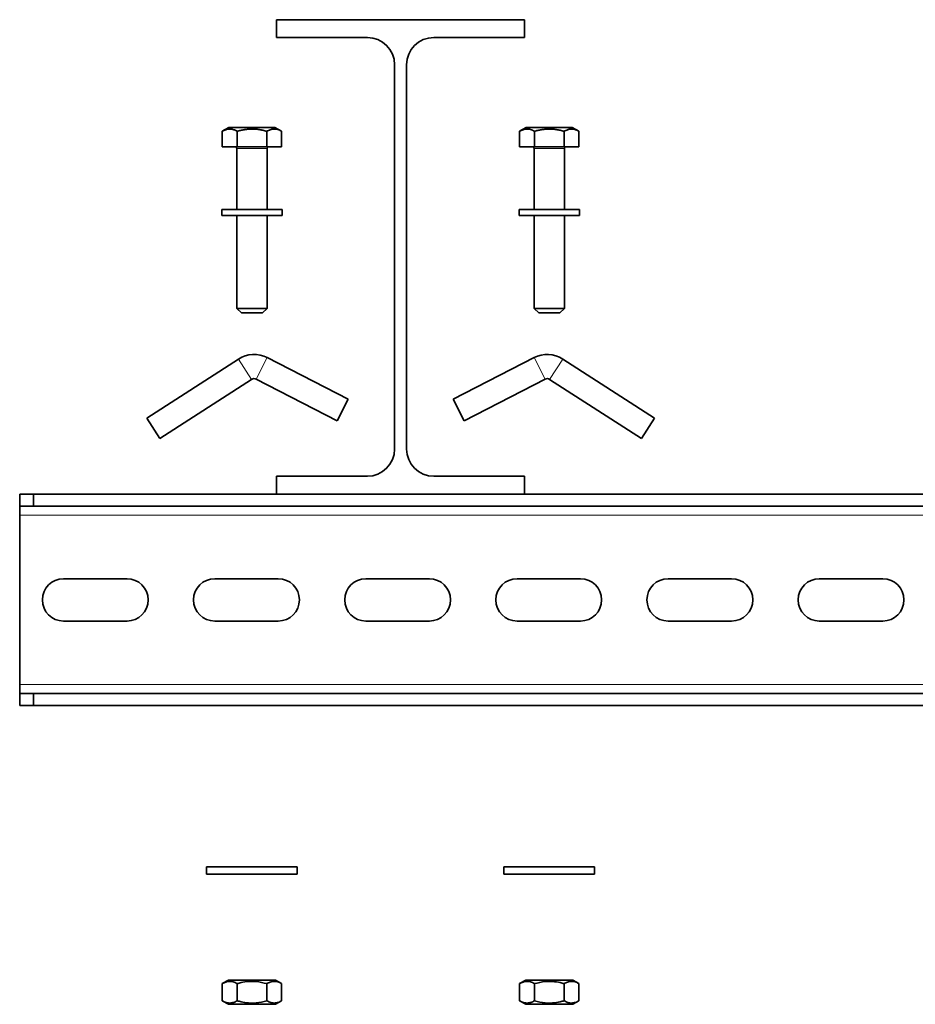
# Model space of a CAD drawing. Units: millimetres. Extents: x -21060 to 64940, y -44257 to -15445.
# Drawn here: x -9693 to -9619, y -24425 to -24343 of the extents above; entities that cross this region are included whole.
import ezdxf

# ---------------------------------------------------------------- set-up
doc = ezdxf.new("R2010")
doc.units = ezdxf.units.MM
doc.layers.get('0').update_dxf_attribs({"color": 250})

msp = doc.modelspace()

# ---------------------------------------------------------------- linework, layer by layer
at = {"color": 7, "linetype": 'Continuous', "lineweight": 35}
for p, q in [((-9671.717, -24343.475), (-9671.717, -24344.95)), ((-9651.217, -24343.475), (-9671.717, -24343.475)), ((-9651.217, -24344.95), (-9651.217, -24343.475)), ((-9671.717, -24344.95), (-9664.217, -24344.95)), ((-9658.717, -24344.95), (-9651.217, -24344.95)), ((-9661.967, -24347.2), (-9661.967, -24379)), ((-9660.967, -24379), (-9660.967, -24347.2)), ((-9675.659, -24352.39), (-9676.213, -24352.709)), ((-9676.213, -24352.709), (-9676.213, -24353.99)), ((-9675.659, -24352.39), (-9675.405, -24352.39)), ((-9675.405, -24352.39), (-9671.859, -24352.39)), ((-9674.986, -24352.709), (-9674.986, -24353.99)), ((-9672.532, -24352.709), (-9672.532, -24353.99)), ((-9671.305, -24352.709), (-9671.859, -24352.39)), ((-9671.305, -24352.709), (-9671.305, -24353.99)), ((-9651.075, -24352.39), (-9651.629, -24352.709)), ((-9651.629, -24352.709), (-9651.629, -24353.99)), ((-9651.075, -24352.39), (-9647.53, -24352.39)), ((-9650.402, -24352.709), (-9650.402, -24353.99)), ((-9647.948, -24352.709), (-9647.948, -24353.99)), ((-9647.53, -24352.39), (-9647.275, -24352.39)), ((-9646.721, -24352.709), (-9647.275, -24352.39)), ((-9646.721, -24352.709), (-9646.721, -24353.99)), ((-9674.986, -24353.99), (-9676.213, -24353.99)), ((-9672.532, -24353.99), (-9674.986, -24353.99)), ((-9671.305, -24353.99), (-9672.532, -24353.99)), ((-9650.402, -24353.99), (-9651.629, -24353.99)), ((-9647.948, -24353.99), (-9650.402, -24353.99)), ((-9646.721, -24353.99), (-9647.948, -24353.99)), ((-9675.009, -24354.14), (-9675.009, -24359.172)), ((-9672.509, -24359.172), (-9672.509, -24354.14)), ((-9650.425, -24354.14), (-9650.425, -24359.172)), ((-9647.925, -24359.172), (-9647.925, -24354.14)), ((-9676.259, -24359.172), (-9676.259, -24359.672)), ((-9676.259, -24359.172), (-9673.759, -24359.172)), ((-9676.259, -24359.672), (-9673.759, -24359.672)), ((-9675.009, -24359.672), (-9675.009, -24367.365)), ((-9673.759, -24359.172), (-9671.259, -24359.172)), ((-9673.759, -24359.672), (-9671.259, -24359.672)), ((-9672.509, -24367.365), (-9672.509, -24359.672)), ((-9671.259, -24359.672), (-9671.259, -24359.172)), ((-9651.675, -24359.172), (-9651.675, -24359.672)), ((-9649.175, -24359.172), (-9651.675, -24359.172)), ((-9649.175, -24359.672), (-9651.675, -24359.672)), ((-9650.425, -24359.672), (-9650.425, -24367.365)), ((-9646.675, -24359.172), (-9649.175, -24359.172)), ((-9646.675, -24359.672), (-9649.175, -24359.672)), ((-9647.925, -24367.365), (-9647.925, -24359.672)), ((-9646.675, -24359.672), (-9646.675, -24359.172)), ((-9675.009, -24367.365), (-9674.634, -24367.74)), ((-9675.009, -24367.365), (-9674.842, -24367.365)), ((-9674.842, -24367.365), (-9672.509, -24367.365)), ((-9674.634, -24367.74), (-9674.517, -24367.74)), ((-9674.517, -24367.74), (-9672.884, -24367.74)), ((-9672.884, -24367.74), (-9672.509, -24367.365)), ((-9650.425, -24367.365), (-9650.05, -24367.74)), ((-9650.425, -24367.365), (-9648.092, -24367.365)), ((-9650.05, -24367.74), (-9648.417, -24367.74)), ((-9648.417, -24367.74), (-9648.3, -24367.74)), ((-9648.3, -24367.74), (-9647.925, -24367.365)), ((-9648.092, -24367.365), (-9647.925, -24367.365)), ((-9674.875, -24371.552), (-9682.463, -24376.448)), ((-9665.804, -24374.874), (-9672.503, -24371.435)), ((-9650.431, -24371.435), (-9657.13, -24374.874)), ((-9640.471, -24376.448), (-9648.059, -24371.552)), ((-9673.791, -24373.233), (-9681.379, -24378.128)), ((-9666.717, -24376.653), (-9673.416, -24373.214)), ((-9649.518, -24373.214), (-9656.217, -24376.653)), ((-9641.555, -24378.128), (-9649.143, -24373.233)), ((-9665.804, -24374.874), (-9666.717, -24376.653)), ((-9657.13, -24374.874), (-9656.217, -24376.653)), ((-9682.463, -24376.448), (-9681.379, -24378.128)), ((-9640.471, -24376.448), (-9641.555, -24378.128)), ((-9671.717, -24381.25), (-9671.717, -24382.725)), ((-9664.217, -24381.25), (-9671.717, -24381.25)), ((-9651.217, -24381.25), (-9658.717, -24381.25)), ((-9651.217, -24382.725), (-9651.217, -24381.25)), ((-9692.967, -24383.725), (-9692.967, -24382.725)), ((-9692.967, -24382.725), (-9691.817, -24382.725)), ((-9691.817, -24382.725), (-9691.817, -24383.725)), ((-9691.817, -24382.725), (-9671.717, -24382.725)), ((-9671.717, -24382.725), (-9651.217, -24382.725)), ((-9651.217, -24382.725), (-9544.117, -24382.725)), ((-9691.817, -24383.725), (-9692.967, -24383.725)), ((-9692.967, -24383.725), (-9692.967, -24384.475)), ((-9691.817, -24383.725), (-9544.117, -24383.725)), ((-9692.967, -24384.475), (-9692.967, -24398.475)), ((-9684.092, -24389.725), (-9689.342, -24389.725)), ((-9671.592, -24389.725), (-9676.842, -24389.725)), ((-9659.092, -24389.725), (-9664.342, -24389.725)), ((-9646.592, -24389.725), (-9651.842, -24389.725)), ((-9634.092, -24389.725), (-9639.342, -24389.725)), ((-9621.592, -24389.725), (-9626.842, -24389.725)), ((-9689.342, -24393.225), (-9684.092, -24393.225)), ((-9676.842, -24393.225), (-9671.592, -24393.225)), ((-9664.342, -24393.225), (-9659.092, -24393.225)), ((-9651.842, -24393.225), (-9646.592, -24393.225)), ((-9639.342, -24393.225), (-9634.092, -24393.225)), ((-9626.842, -24393.225), (-9621.592, -24393.225)), ((-9692.967, -24398.475), (-9692.967, -24399.225)), ((-9692.967, -24400.225), (-9692.967, -24399.225)), ((-9692.967, -24399.225), (-9691.817, -24399.225)), ((-9691.817, -24399.225), (-9691.817, -24400.225)), ((-9691.817, -24399.225), (-9544.117, -24399.225)), ((-9691.817, -24400.225), (-9692.967, -24400.225)), ((-9691.817, -24400.225), (-9544.117, -24400.225)), ((-9677.509, -24413.552), (-9677.509, -24414.177)), ((-9677.509, -24413.552), (-9673.759, -24413.552)), ((-9677.509, -24414.177), (-9673.759, -24414.177)), ((-9673.759, -24413.552), (-9670.009, -24413.552)), ((-9673.759, -24414.177), (-9670.009, -24414.177)), ((-9670.009, -24414.177), (-9670.009, -24413.552)), ((-9652.925, -24413.552), (-9652.925, -24414.177)), ((-9649.175, -24413.552), (-9652.925, -24413.552)), ((-9649.175, -24414.177), (-9652.925, -24414.177)), ((-9645.425, -24413.552), (-9649.175, -24413.552)), ((-9645.425, -24414.177), (-9649.175, -24414.177)), ((-9645.425, -24414.177), (-9645.425, -24413.552)), ((-9675.709, -24422.937), (-9676.213, -24423.228)), ((-9676.213, -24423.228), (-9676.213, -24424.647)), ((-9671.809, -24422.937), (-9675.709, -24422.937)), ((-9674.986, -24423.228), (-9674.986, -24424.647)), ((-9672.532, -24423.228), (-9672.532, -24424.647)), ((-9671.305, -24423.228), (-9671.809, -24422.937)), ((-9671.305, -24423.228), (-9671.305, -24424.647)), ((-9651.125, -24422.937), (-9651.629, -24423.228)), ((-9651.629, -24424.647), (-9651.629, -24423.228)), ((-9651.125, -24422.937), (-9647.225, -24422.937)), ((-9650.402, -24424.647), (-9650.402, -24423.228)), ((-9647.948, -24424.647), (-9647.948, -24423.228)), ((-9646.721, -24423.228), (-9647.225, -24422.937)), ((-9646.721, -24424.647), (-9646.721, -24423.228)), ((-9676.213, -24424.647), (-9675.709, -24424.937)), ((-9671.809, -24424.937), (-9671.305, -24424.647)), ((-9651.629, -24424.647), (-9651.125, -24424.937)), ((-9647.225, -24424.937), (-9646.721, -24424.647)), ((-9671.809, -24424.937), (-9675.709, -24424.937)), ((-9651.125, -24424.937), (-9647.225, -24424.937))]:
    msp.add_line(p, q, dxfattribs=at)
at = {"color": 8, "linetype": 'Continuous', "lineweight": 18}
for p, q in [((-9675.009, -24354.14), (-9674.842, -24354.14)), ((-9674.842, -24354.14), (-9672.509, -24354.14)), ((-9650.425, -24354.14), (-9648.092, -24354.14)), ((-9648.092, -24354.14), (-9647.925, -24354.14)), ((-9673.791, -24373.233), (-9674.875, -24371.552)), ((-9673.416, -24373.214), (-9672.503, -24371.435)), ((-9650.431, -24371.435), (-9649.518, -24373.214)), ((-9648.059, -24371.552), (-9649.143, -24373.233)), ((-9692.967, -24384.475), (-9612.967, -24384.475)), ((-9692.967, -24398.475), (-9612.967, -24398.475))]:
    msp.add_line(p, q, dxfattribs=at)
at = {"color": 7, "linetype": 'Continuous', "lineweight": 35}
for centre, radius, start, end in [((-9664.217, -24347.2), 2.25, 0, 90), ((-9658.717, -24347.2), 2.25, 90, 180), ((-9675.159, -24354.14), 0.15, 0, 90), ((-9672.359, -24354.14), 0.15, 90, 180), ((-9650.575, -24354.14), 0.15, 0, 90), ((-9647.775, -24354.14), 0.15, 90, 180), ((-9673.587, -24373.548), 2.375, 62.82735, 122.82735), ((-9649.347, -24373.548), 2.375, 57.17265, 117.17265), ((-9673.587, -24373.548), 0.375, 62.82735, 122.82735), ((-9649.347, -24373.548), 0.375, 57.17265, 117.17265), ((-9664.217, -24379), 2.25, 270, 0), ((-9658.717, -24379), 2.25, 180, 270), ((-9689.342, -24391.475), 1.75, 90, 270), ((-9684.092, -24391.475), 1.75, 270, 90), ((-9676.842, -24391.475), 1.75, 90, 270), ((-9671.592, -24391.475), 1.75, 270, 90), ((-9664.342, -24391.475), 1.75, 90, 270), ((-9659.092, -24391.475), 1.75, 270, 90), ((-9651.842, -24391.475), 1.75, 90, 270), ((-9646.592, -24391.475), 1.75, 270, 90), ((-9639.342, -24391.475), 1.75, 90, 270), ((-9634.092, -24391.475), 1.75, 270, 90), ((-9626.842, -24391.475), 1.75, 90, 270), ((-9621.592, -24391.475), 1.75, 270, 90)]:
    msp.add_arc(centre, radius, start, end, dxfattribs=at)
for points, knots in [([(-9674.986, -24352.709), (-9675.024, -24352.688), (-9675.099, -24352.647), (-9675.214, -24352.596), (-9675.33, -24352.556), (-9675.434, -24352.532), (-9675.526, -24352.521), (-9675.604, -24352.518), (-9675.682, -24352.522), (-9675.761, -24352.532), (-9675.84, -24352.549), (-9675.946, -24352.581), (-9676.071, -24352.631), (-9676.168, -24352.684), (-9676.213, -24352.709)], [0, 0, 0, 0, 0.0940408, 0.1882486, 0.2831076, 0.3782615, 0.440758, 0.5033631, 0.5663025, 0.629354, 0.6935746, 0.7578968, 0.8871417, 1, 1, 1, 1]), ([(-9672.532, -24352.709), (-9672.638, -24352.68), (-9672.85, -24352.623), (-9673.176, -24352.561), (-9673.509, -24352.523), (-9673.829, -24352.516), (-9674.133, -24352.535), (-9674.419, -24352.574), (-9674.704, -24352.632), (-9674.892, -24352.683), (-9674.986, -24352.709)], [0, 0, 0, 0, 0.132029, 0.264571, 0.399275, 0.535003, 0.649888, 0.765403, 0.882507, 1, 1, 1, 1]), ([(-9671.305, -24352.709), (-9671.358, -24352.68), (-9671.464, -24352.623), (-9671.627, -24352.561), (-9671.794, -24352.523), (-9671.954, -24352.516), (-9672.106, -24352.535), (-9672.249, -24352.574), (-9672.391, -24352.632), (-9672.485, -24352.683), (-9672.532, -24352.709)], [0, 0, 0, 0, 0.1320285, 0.2645715, 0.3992745, 0.5350034, 0.6498879, 0.7654033, 0.8825066, 1, 1, 1, 1]), ([(-9650.402, -24352.709), (-9650.455, -24352.68), (-9650.561, -24352.623), (-9650.724, -24352.561), (-9650.89, -24352.523), (-9651.05, -24352.516), (-9651.202, -24352.535), (-9651.345, -24352.574), (-9651.488, -24352.632), (-9651.582, -24352.683), (-9651.629, -24352.709)], [0, 0, 0, 0, 0.132029, 0.264571, 0.399275, 0.535003, 0.649888, 0.765403, 0.882507, 1, 1, 1, 1]), ([(-9647.948, -24352.709), (-9648.054, -24352.68), (-9648.266, -24352.623), (-9648.592, -24352.561), (-9648.925, -24352.523), (-9649.245, -24352.516), (-9649.549, -24352.535), (-9649.835, -24352.574), (-9650.12, -24352.632), (-9650.308, -24352.683), (-9650.402, -24352.709)], [0, 0, 0, 0, 0.132029, 0.264571, 0.399275, 0.535003, 0.649888, 0.765403, 0.882507, 1, 1, 1, 1]), ([(-9646.721, -24352.709), (-9646.759, -24352.688), (-9646.834, -24352.647), (-9646.949, -24352.596), (-9647.065, -24352.556), (-9647.17, -24352.532), (-9647.261, -24352.521), (-9647.339, -24352.518), (-9647.417, -24352.522), (-9647.496, -24352.532), (-9647.575, -24352.549), (-9647.681, -24352.581), (-9647.806, -24352.631), (-9647.903, -24352.684), (-9647.948, -24352.709)], [0, 0, 0, 0, 0.094041, 0.188249, 0.283108, 0.378262, 0.440758, 0.503363, 0.566303, 0.629354, 0.693575, 0.757897, 0.887142, 1, 1, 1, 1]), ([(-9674.986, -24423.228), (-9675.039, -24423.199), (-9675.145, -24423.142), (-9675.308, -24423.08), (-9675.474, -24423.042), (-9675.634, -24423.035), (-9675.786, -24423.054), (-9675.929, -24423.093), (-9676.072, -24423.151), (-9676.166, -24423.202), (-9676.213, -24423.228)], [0, 0, 0, 0, 0.132029, 0.264571, 0.399275, 0.535003, 0.649888, 0.765403, 0.882507, 1, 1, 1, 1]), ([(-9672.532, -24423.228), (-9672.825, -24423.156), (-9673.319, -24423.034), (-9674.043, -24423.033), (-9674.568, -24423.114), (-9674.879, -24423.199), (-9674.986, -24423.228)], [0, 0, 0, 0, 0.36204, 0.611042, 0.866756, 1, 1, 1, 1]), ([(-9671.305, -24423.228), (-9671.358, -24423.199), (-9671.464, -24423.142), (-9671.627, -24423.08), (-9671.794, -24423.042), (-9671.954, -24423.035), (-9672.106, -24423.054), (-9672.249, -24423.093), (-9672.391, -24423.151), (-9672.485, -24423.202), (-9672.532, -24423.228)], [0, 0, 0, 0, 0.132029, 0.264571, 0.399275, 0.535003, 0.649888, 0.765403, 0.882507, 1, 1, 1, 1]), ([(-9650.402, -24423.228), (-9650.455, -24423.199), (-9650.561, -24423.142), (-9650.724, -24423.08), (-9650.89, -24423.042), (-9651.05, -24423.035), (-9651.202, -24423.054), (-9651.345, -24423.093), (-9651.488, -24423.151), (-9651.582, -24423.202), (-9651.629, -24423.228)], [0, 0, 0, 0, 0.132029, 0.264571, 0.399275, 0.535003, 0.649888, 0.765403, 0.882507, 1, 1, 1, 1]), ([(-9647.948, -24423.228), (-9648.055, -24423.199), (-9648.361, -24423.116), (-9648.886, -24423.033), (-9649.61, -24423.033), (-9650.109, -24423.156), (-9650.402, -24423.228)], [0, 0, 0, 0, 0.133244, 0.38255, 0.637959, 1, 1, 1, 1]), ([(-9646.721, -24423.228), (-9646.774, -24423.199), (-9646.88, -24423.142), (-9647.043, -24423.08), (-9647.21, -24423.042), (-9647.37, -24423.035), (-9647.522, -24423.054), (-9647.665, -24423.093), (-9647.807, -24423.151), (-9647.901, -24423.202), (-9647.948, -24423.228)], [0, 0, 0, 0, 0.132029, 0.264571, 0.399275, 0.535003, 0.649888, 0.765403, 0.882507, 1, 1, 1, 1]), ([(-9676.213, -24424.647), (-9676.16, -24424.675), (-9676.054, -24424.733), (-9675.891, -24424.795), (-9675.725, -24424.833), (-9675.564, -24424.84), (-9675.412, -24424.821), (-9675.269, -24424.782), (-9675.127, -24424.724), (-9675.033, -24424.672), (-9674.986, -24424.647)], [0, 0, 0, 0, 0.132029, 0.264571, 0.399275, 0.535003, 0.649888, 0.765403, 0.882507, 1, 1, 1, 1]), ([(-9674.986, -24424.647), (-9674.879, -24424.676), (-9674.573, -24424.759), (-9674.048, -24424.841), (-9673.324, -24424.841), (-9672.825, -24424.719), (-9672.532, -24424.647)], [0, 0, 0, 0, 0.133244, 0.38255, 0.637959, 1, 1, 1, 1]), ([(-9672.532, -24424.647), (-9672.479, -24424.675), (-9672.373, -24424.733), (-9672.21, -24424.795), (-9672.044, -24424.833), (-9671.884, -24424.84), (-9671.732, -24424.821), (-9671.589, -24424.782), (-9671.446, -24424.724), (-9671.352, -24424.672), (-9671.305, -24424.647)], [0, 0, 0, 0, 0.132029, 0.264571, 0.399275, 0.535003, 0.649888, 0.765403, 0.882507, 1, 1, 1, 1]), ([(-9651.629, -24424.647), (-9651.576, -24424.675), (-9651.47, -24424.733), (-9651.307, -24424.795), (-9651.14, -24424.833), (-9650.98, -24424.84), (-9650.828, -24424.821), (-9650.685, -24424.782), (-9650.543, -24424.724), (-9650.449, -24424.672), (-9650.402, -24424.647)], [0, 0, 0, 0, 0.132029, 0.264571, 0.399275, 0.535003, 0.649888, 0.765403, 0.882507, 1, 1, 1, 1]), ([(-9650.402, -24424.647), (-9650.109, -24424.719), (-9649.615, -24424.84), (-9648.891, -24424.842), (-9648.366, -24424.76), (-9648.055, -24424.676), (-9647.948, -24424.647)], [0, 0, 0, 0, 0.36204, 0.611042, 0.866756, 1, 1, 1, 1]), ([(-9647.948, -24424.647), (-9647.895, -24424.675), (-9647.789, -24424.733), (-9647.626, -24424.795), (-9647.46, -24424.833), (-9647.3, -24424.84), (-9647.148, -24424.821), (-9647.005, -24424.782), (-9646.862, -24424.724), (-9646.768, -24424.672), (-9646.721, -24424.647)], [0, 0, 0, 0, 0.132029, 0.264571, 0.399275, 0.535003, 0.649888, 0.765403, 0.882507, 1, 1, 1, 1])]:
    msp.add_open_spline(points, degree=3, knots=knots, dxfattribs=at)

doc.saveas('drawing.dxf')
